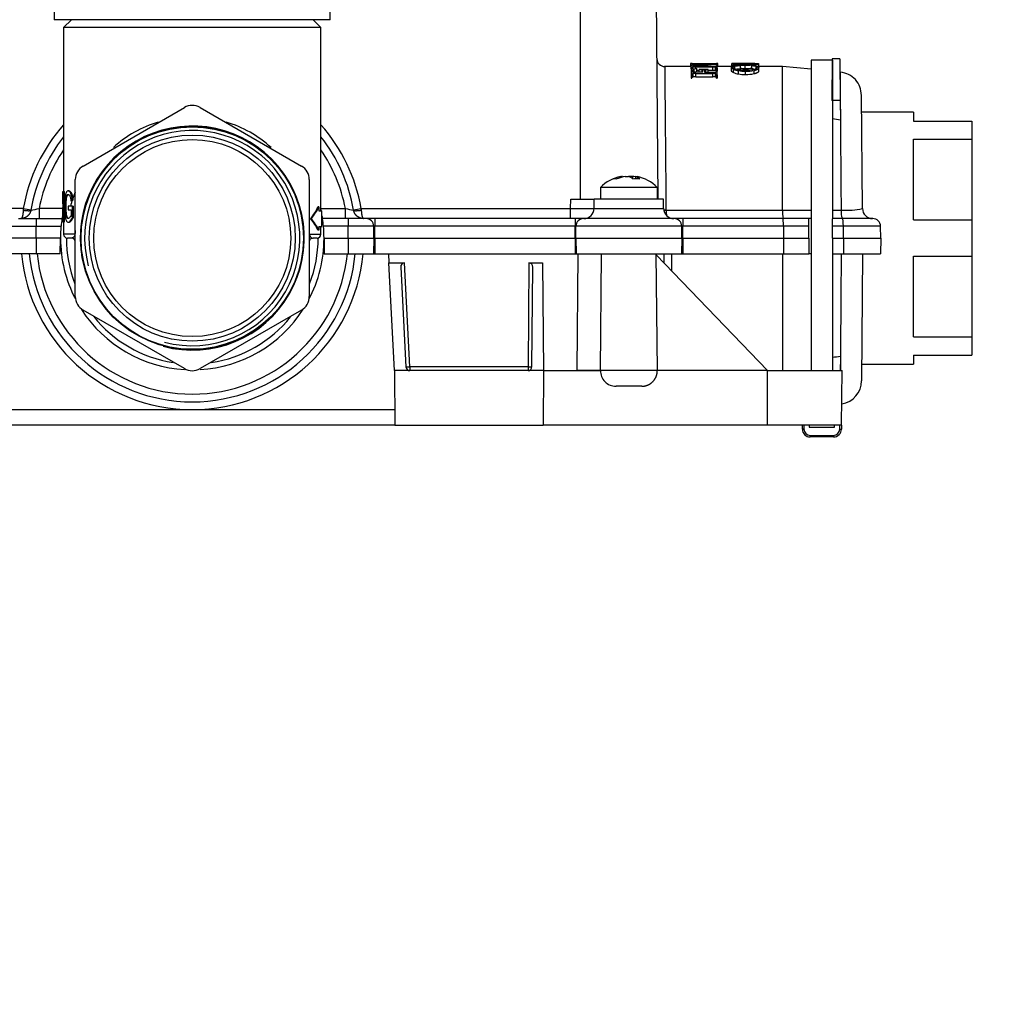
# Paper-space layout 'Layout1' of a CAD drawing. Units: millimetres. Extents: x 0 to 801, y 0 to 1164.
# Drawn here: x 414 to 540, y 871 to 995 of the extents above; entities that cross this region are included whole.
import ezdxf
from ezdxf import colors
from ezdxf.entities.mleader import LeaderData, LeaderLine
from ezdxf.math import Vec2, Vec3

# ---------------------------------------------------------------- set-up
doc = ezdxf.new("R2010")
doc.units = ezdxf.units.MM
doc.layers.add('DV6_Défaut', color=7, linetype='Continuous')
doc.layers.add('Défaut', color=7, linetype='Continuous')

# ---------------------------------------------------------------- blocks, each defined once
blk = doc.blocks.new('_DOT')
at = {"color": 0}
blk.add_line((0, 0), (-1, 0), dxfattribs=at)
at = {"color": 0, "const_width": 0.333}
blk.add_lwpolyline([(-0.1665, 0, 1), (0.1665, 0, 1)], format="xyb", close=True, dxfattribs=at)
blk = doc.blocks.new('SE5')
at = {"layer": 'DV6_Défaut', "color": 7, "linetype": 'Continuous'}
for p, q in [((485.92, 972.44), (485.92, 1068.44)), ((495.87, 972.44), (495.04, 1068.44)), ((418.42, 1045.44), (418.42, 995.44)), ((453.82, 995.44), (453.82, 1045.44)), ((453.82, 995.44), (418.42, 995.44)), ((420.62, 995.44), (419.62, 994.44)), ((452.62, 994.44), (451.62, 995.44)), ((452.62, 994.44), (419.62, 994.44)), ((419.62, 994.44), (419.62, 973.41)), ((452.62, 970.94), (452.62, 994.44)), ((515.52, 990.24), (515.52, 950.44)), ((518.18, 990.24), (515.52, 990.24)), ((518.18, 990.42), (518.13, 985.07)), ((519.18, 990.42), (518.18, 990.42)), ((518.22, 990.24), (518.22, 969.95)), ((519.18, 990.42), (519.23, 985.07)), ((500.04, 989.44), (496.71, 989.44)), ((500.04, 989.84), (500.04, 989.44)), ((500.23, 989.84), (500.04, 989.84)), ((500.12, 989.24), (500.12, 989.49)), ((500.12, 989.16), (500.12, 989.24)), ((500.12, 989.24), (500.21, 989.24)), ((500.12, 989.16), (500.85, 989.17)), ((500.12, 989.16), (500.12, 988.37)), ((500.21, 989.27), (500.21, 989.24)), ((500.21, 989.16), (500.21, 989.24)), ((500.35, 989.44), (500.3, 989.51)), ((500.3, 988.94), (500.3, 988.71)), ((500.32, 989.16), (500.32, 989.33)), ((501.74, 989.44), (500.35, 989.44)), ((500.48, 989.68), (500.48, 989.81)), ((500.5, 989.44), (500.5, 989.6)), ((500.51, 988.69), (500.51, 989.1)), ((500.71, 989.16), (500.71, 989.35)), ((502.87, 989.35), (500.71, 989.35)), ((500.85, 989.14), (500.85, 989.17)), ((500.85, 988.73), (500.85, 989.14)), ((501.15, 988.94), (500.85, 988.94)), ((501.01, 989.44), (501.01, 989.62)), ((501.15, 989.05), (501.15, 989.03)), ((502.29, 989.05), (501.15, 989.05)), ((501.15, 988.71), (501.15, 989.03)), ((501.52, 988.71), (501.52, 988.99)), ((501.54, 989.44), (501.54, 989.59)), ((501.61, 988.71), (501.61, 988.9)), ((501.74, 989.46), (501.74, 989.47)), ((501.74, 989.46), (501.74, 989.44)), ((501.78, 989.61), (501.78, 989.78)), ((501.82, 988.9), (501.82, 988.71)), ((501.9, 989.51), (501.9, 989.47)), ((501.9, 989.46), (501.9, 989.47)), ((501.9, 989.44), (501.9, 989.46)), ((501.9, 989.44), (502.87, 989.44)), ((502, 988.71), (502, 989.01)), ((502.29, 989.03), (502.29, 989.05)), ((502.29, 988.71), (502.29, 989.03)), ((502.87, 988.94), (502.29, 988.94)), ((502.79, 989.68), (503.23, 989.73)), ((502.87, 988.94), (502.87, 989.35)), ((503.05, 989.71), (503.05, 989.81)), ((503.23, 988.93), (503.23, 989.33)), ((503.54, 989.84), (503.35, 989.84)), ((503.46, 989.77), (503.37, 989.77)), ((503.46, 989.53), (503.37, 989.53)), ((503.37, 989.51), (503.37, 989.53)), ((503.37, 989.24), (503.37, 989.27)), ((503.37, 988.83), (503.37, 989.24)), ((503.37, 989.24), (503.46, 989.24)), ((503.37, 988.83), (503.37, 988.86)), ((503.46, 988.86), (503.37, 988.86)), ((503.46, 989.67), (503.46, 989.77)), ((503.46, 989.67), (503.46, 989.53)), ((503.46, 989.24), (503.46, 989.53)), ((503.46, 989.24), (503.46, 988.86)), ((503.46, 988.37), (503.46, 988.86)), ((503.54, 989.44), (503.54, 989.84)), ((505.29, 989.44), (503.54, 989.44)), ((505.29, 989.79), (505.29, 989.52)), ((505.29, 989.52), (505.29, 989.51)), ((505.29, 989.3), (505.29, 989.51)), ((505.29, 988.88), (505.29, 989.3)), ((505.37, 989.84), (505.46, 989.84)), ((505.52, 988.67), (505.52, 989.08)), ((505.69, 989.17), (505.69, 989.44)), ((505.73, 989.53), (505.73, 989.68)), ((505.81, 989.72), (505.81, 989.83)), ((506.17, 988.49), (506.17, 988.91)), ((506.43, 989.52), (506.43, 989.54)), ((506.43, 989.12), (506.43, 989.52)), ((507.03, 989.2), (507.03, 989.6)), ((507.08, 989.68), (507.08, 989.84)), ((507.09, 988.42), (507.09, 988.84)), ((507.88, 989.13), (507.88, 989.54)), ((508.17, 988.53), (508.17, 988.94)), ((508.24, 989.72), (508.24, 989.83)), ((508.3, 989.51), (508.3, 989.67)), ((508.43, 989.18), (508.43, 989.44)), ((508.62, 989.84), (508.71, 989.84)), ((508.79, 989.38), (508.79, 989.78)), ((511.83, 989.44), (508.79, 989.44)), ((508.79, 988.87), (508.79, 989.28)), ((511.83, 971.03), (511.83, 989.44)), ((515.52, 989.08), (511.83, 989.44)), ((500.12, 988.37), (500.21, 988.37)), ((500.12, 988.37), (500.12, 987.94)), ((500.12, 987.94), (500.21, 987.94)), ((500.21, 988.42), (500.21, 988.37)), ((500.21, 987.94), (500.21, 988.37)), ((500.27, 988.07), (500.27, 988.27)), ((501.61, 988.71), (500.3, 988.71)), ((500.71, 988.55), (500.37, 988.54)), ((500.37, 988.11), (500.37, 988.54)), ((500.71, 988.12), (500.37, 988.11)), ((500.71, 988.55), (502.87, 988.55)), ((500.71, 988.12), (500.71, 988.55)), ((500.71, 988.12), (502.87, 988.12)), ((501.82, 988.71), (502.87, 988.71)), ((502.87, 988.71), (503.2, 988.72)), ((502.87, 988.12), (502.87, 988.55)), ((503.25, 988.1), (503.25, 988.53)), ((503.37, 988.37), (503.37, 988.42)), ((503.37, 988.37), (503.46, 988.37)), ((503.37, 987.94), (503.37, 988.37)), ((503.37, 987.94), (503.46, 987.94)), ((503.46, 988.37), (503.46, 987.94)), ((519.25, 988.72), (519.19, 988.73)), ((519.23, 985.07), (518.13, 985.07)), ((519.23, 985.07), (519.25, 982.58)), ((522.08, 971.23), (521.96, 985.76)), ((422.12, 976.68), (435.12, 984.19)), ((437.12, 984.19), (450.12, 976.68)), ((528.62, 983.59), (521.98, 983.59)), ((528.62, 983.59), (528.62, 982.44)), ((528.62, 982.44), (536.12, 982.44)), ((536.12, 982.44), (536.12, 980.13)), ((528.62, 969.76), (528.62, 980.13)), ((528.62, 980.13), (536.12, 980.13)), ((536.12, 980.13), (536.12, 969.76)), ((421.12, 959.94), (421.12, 974.95)), ((451.12, 974.95), (451.12, 959.94)), ((491.29, 975.35), (491.16, 975.35)), ((491.16, 975.35), (491.16, 975.24)), ((491.29, 975.35), (491.29, 975.27)), ((491.64, 975.35), (492.07, 975.35)), ((492.59, 975.35), (492.16, 975.35)), ((492.16, 975.35), (492.16, 975.32)), ((492.59, 975.35), (492.59, 975.05)), ((492.95, 975.35), (493.07, 975.35)), ((492.95, 975.35), (492.95, 975.04)), ((495.77, 973.94), (488.47, 973.94)), ((488.47, 973.94), (488.47, 972.44)), ((495.77, 972.44), (495.77, 973.94)), ((419.52, 973.41), (419.59, 973.41)), ((419.52, 971.83), (419.52, 973.41)), ((419.59, 973.41), (419.59, 971.83)), ((419.64, 973.41), (419.59, 973.41)), ((419.64, 973.41), (419.74, 973.41)), ((419.64, 969.54), (419.64, 973.41)), ((419.74, 969.54), (419.74, 973.41)), ((420.3, 973.48), (420.19, 973.48)), ((484.65, 971.23), (484.66, 972.44)), ((484.66, 972.44), (487.66, 972.44)), ((487.65, 971.23), (487.66, 972.44)), ((496.57, 972.44), (487.66, 972.44)), ((496.58, 971.23), (496.57, 972.44)), ((414.45, 971.23), (387.58, 971.23)), ((414.45, 971.23), (414.44, 971.02)), ((419.52, 971.23), (416.48, 971.23)), ((416.48, 971.23), (416.48, 969.94)), ((419.59, 971.83), (419.52, 971.83)), ((419.52, 971.83), (419.52, 971.37)), ((419.52, 969.54), (419.52, 971.37)), ((419.52, 971.37), (419.59, 971.37)), ((419.59, 971.37), (419.59, 969.54)), ((420.19, 971.52), (420.19, 971.06)), ((420.77, 971.52), (420.19, 971.52)), ((420.56, 972.21), (420.67, 972.21)), ((420.74, 972.33), (420.85, 972.33)), ((420.77, 971.52), (420.88, 971.52)), ((420.77, 970.08), (420.77, 971.52)), ((420.88, 970.08), (420.88, 971.52)), ((452.34, 971.44), (452.24, 971.44)), ((452.34, 971.44), (452.34, 970.94)), ((452.62, 971.23), (455.76, 971.23)), ((455.76, 969.94), (455.76, 971.23)), ((457.79, 971.23), (457.8, 971.02)), ((457.79, 971.23), (484.65, 971.23)), ((484.65, 969.94), (484.65, 971.23)), ((487.65, 971.23), (496.58, 971.23)), ((413.83, 969.94), (416.12, 969.94)), ((416.12, 969.94), (419.4, 969.94)), ((416.12, 969.94), (416.12, 968.95)), ((420.19, 971.06), (420.57, 971.06)), ((420.57, 971.06), (420.57, 970.34)), ((420.77, 970.08), (420.88, 970.08)), ((451.39, 969.94), (451.28, 969.94)), ((452.34, 970.94), (452.72, 970.94)), ((452.72, 968.94), (452.72, 970.94)), ((456.12, 969.94), (452.83, 969.94)), ((458.4, 969.94), (456.12, 969.94)), ((456.12, 969.94), (456.12, 968.95)), ((459.52, 969.94), (458.4, 969.94)), ((459.52, 969.94), (459.52, 968.95)), ((485.22, 969.94), (459.52, 969.94)), ((485.22, 969.94), (485.22, 968.95)), ((486.33, 969.94), (485.22, 969.94)), ((497.9, 969.94), (486.33, 969.94)), ((496.89, 971.03), (511.83, 971.03)), ((499.02, 969.94), (497.9, 969.94)), ((499.02, 969.94), (499.02, 968.95)), ((511.89, 969.94), (499.02, 969.94)), ((511.83, 971.03), (515.52, 971.03)), ((515.22, 969.94), (511.89, 969.94)), ((511.89, 969.94), (511.89, 969.94)), ((515.22, 968.95), (515.22, 969.94)), ((515.26, 969.94), (515.22, 969.94)), ((519.53, 969.94), (518.18, 969.94)), ((518.22, 971.03), (519.38, 971.03)), ((518.22, 968.95), (518.22, 969.92)), ((523.4, 969.94), (519.53, 969.94)), ((412.83, 968.95), (416.12, 968.95)), ((416.12, 968.95), (419.28, 968.95)), ((416.12, 967.44), (416.12, 968.95)), ((419.52, 969.54), (419.59, 969.54)), ((419.59, 969.54), (419.64, 969.54)), ((419.62, 969.54), (419.62, 967.94)), ((419.64, 969.54), (419.74, 969.54)), ((420.21, 969.48), (420.31, 969.48)), ((452.34, 968.94), (452.72, 968.94)), ((452.34, 968.94), (452.34, 968.44)), ((452.62, 967.94), (452.62, 968.94)), ((456.12, 968.95), (452.95, 968.95)), ((459.4, 968.95), (456.12, 968.95)), ((456.12, 967.44), (456.12, 968.95)), ((459.52, 968.95), (459.4, 968.95)), ((459.42, 967.44), (459.4, 968.95)), ((485.22, 968.95), (459.52, 968.95)), ((459.52, 967.44), (459.52, 968.95)), ((485.33, 968.95), (485.22, 968.95)), ((485.22, 967.44), (485.22, 968.95)), ((485.32, 967.44), (485.33, 968.95)), ((498.9, 968.95), (485.33, 968.95)), ((499.02, 968.95), (498.9, 968.95)), ((498.92, 967.44), (498.9, 968.95)), ((511.94, 968.95), (499.02, 968.95)), ((499.02, 967.44), (499.02, 968.95)), ((515.22, 968.95), (511.94, 968.95)), ((511.94, 968.95), (511.94, 967.44)), ((515.22, 967.44), (515.22, 968.95)), ((519.63, 968.95), (518.22, 968.95)), ((518.22, 967.44), (518.22, 968.95)), ((524.4, 968.95), (519.63, 968.95)), ((519.63, 967.44), (519.63, 968.95)), ((524.42, 967.44), (524.4, 968.95)), ((528.62, 969.76), (536.12, 969.76)), ((536.12, 969.76), (536.12, 965.13)), ((416.12, 967.44), (412.82, 967.44)), ((419.22, 967.44), (416.12, 967.44)), ((416.12, 967.44), (416.12, 965.44)), ((419.18, 965.44), (419.22, 967.44)), ((421.08, 967.94), (419.62, 967.94)), ((420.63, 967.44), (420.12, 967.44)), ((451.15, 967.94), (452.62, 967.94)), ((452.12, 967.44), (451.61, 967.44)), ((452.34, 968.44), (452.24, 968.44)), ((453.02, 967.44), (456.12, 967.44)), ((453.02, 967.44), (453.05, 965.44)), ((456.12, 967.44), (459.42, 967.44)), ((456.12, 967.44), (456.12, 965.44)), ((459.42, 967.44), (459.38, 965.44)), ((459.42, 967.44), (459.52, 967.44)), ((459.52, 967.44), (485.22, 967.44)), ((459.52, 967.44), (459.52, 965.44)), ((485.22, 967.44), (485.32, 967.44)), ((485.22, 967.44), (485.22, 965.44)), ((485.32, 967.44), (498.92, 967.44)), ((485.32, 967.44), (485.35, 965.44)), ((498.92, 967.44), (498.88, 965.44)), ((498.92, 967.44), (499.02, 967.44)), ((499.02, 967.44), (511.94, 967.44)), ((499.02, 967.44), (499.02, 965.44)), ((511.94, 967.44), (515.22, 967.44)), ((511.94, 967.44), (511.94, 965.44)), ((515.22, 967.44), (515.22, 965.44)), ((518.22, 967.44), (519.63, 967.44)), ((518.22, 967.44), (518.22, 965.44)), ((519.63, 967.44), (524.42, 967.44)), ((519.63, 967.44), (519.63, 965.44)), ((524.42, 967.44), (524.38, 965.44)), ((416.12, 965.44), (412.85, 965.44)), ((419.18, 965.44), (416.12, 965.44)), ((453.05, 965.44), (456.12, 965.44)), ((456.12, 965.44), (459.38, 965.44)), ((459.38, 965.44), (459.52, 965.44)), ((459.52, 965.44), (485.22, 965.44)), ((461.27, 965.44), (461.33, 964.26)), ((485.22, 965.44), (485.35, 965.44)), ((485.35, 965.44), (498.88, 965.44)), ((485.47, 950.46), (485.6, 965.44)), ((488.47, 950.46), (488.6, 965.44)), ((495.77, 950.46), (495.63, 965.44)), ((495.64, 965.31), (509.91, 950.44)), ((496.64, 964.26), (496.63, 965.44)), ((498.88, 965.44), (499.02, 965.44)), ((499.02, 965.44), (511.94, 965.44)), ((511.83, 965.44), (511.83, 950.44)), ((511.94, 965.44), (515.22, 965.44)), ((515.5, 965.44), (515.22, 965.44)), ((518.22, 965.44), (518.22, 950.44)), ((518.22, 965.44), (519.63, 965.44)), ((519.63, 965.44), (524.38, 965.44)), ((522.1, 965.44), (521.96, 949.12)), ((528.62, 954.76), (528.62, 965.13)), ((528.62, 965.13), (536.12, 965.13)), ((536.12, 965.13), (536.12, 954.76)), ((462.06, 950.44), (461.33, 964.26)), ((461.33, 964.26), (463.33, 964.26)), ((462.85, 963.73), (463.53, 950.92)), ((464.03, 950.94), (463.33, 964.26)), ((479.3, 964.26), (479.19, 950.94)), ((479.3, 964.26), (481.06, 964.26)), ((479.69, 950.94), (479.8, 963.73)), ((481.06, 964.26), (481.18, 950.44)), ((435.12, 950.7), (422.12, 958.21)), ((450.12, 958.21), (437.12, 950.7)), ((528.62, 954.76), (536.12, 954.76)), ((536.12, 954.76), (536.12, 952.44)), ((519.28, 952.31), (519.26, 950.44)), ((528.62, 952.44), (528.62, 951.29)), ((528.62, 952.44), (536.12, 952.44)), ((479.19, 950.94), (464.03, 950.94)), ((464.03, 950.94), (464.03, 950.44)), ((479.19, 950.94), (479.19, 950.44)), ((521.98, 951.29), (528.62, 951.29)), ((481.18, 950.44), (462.06, 950.44)), ((462.06, 950.44), (462.12, 943.44)), ((481.18, 950.44), (481.12, 943.44)), ((481.18, 950.44), (485.47, 950.44)), ((485.47, 950.44), (485.47, 950.46)), ((488.47, 950.44), (485.47, 950.44)), ((495.77, 950.46), (488.47, 950.46)), ((488.47, 950.44), (488.47, 950.44)), ((509.91, 950.44), (495.77, 950.44)), ((509.91, 943.44), (509.91, 950.44)), ((509.91, 950.44), (519.47, 950.44)), ((519.41, 943.44), (519.47, 950.44)), ((493.77, 948.44), (490.47, 948.44)), ((462.1, 945.43), (410.13, 945.43)), ((462.12, 943.44), (410.12, 943.44)), ((462.12, 943.44), (481.12, 943.44)), ((509.91, 943.44), (481.12, 943.44)), ((519.41, 943.44), (509.91, 943.44)), ((514.37, 942.94), (514.37, 943.44)), ((514.57, 943.44), (514.57, 942.94)), ((515.23, 943.44), (515.23, 943.18)), ((518.5, 943.18), (518.5, 943.44)), ((519.17, 942.94), (519.17, 943.44)), ((519.37, 943.44), (519.37, 942.94)), ((514.57, 942.94), (514.37, 942.94)), ((515.23, 943.18), (518.5, 943.18)), ((515.37, 942.14), (518.37, 942.14)), ((515.37, 942.14), (515.37, 941.94)), ((518.37, 942.14), (518.37, 941.94)), ((519.17, 942.94), (519.37, 942.94)), ((518.37, 941.94), (515.37, 941.94))]:
    blk.add_line(p, q, dxfattribs=at)
for radius in [14.32, 14.26, 13.21, 12.64]:
    blk.add_circle((436.12, 967.44), radius, dxfattribs=at)
for centre, radius, start, end in [((496.72, 990.44), 1, 180.5341, 269.9656), ((500.96, 999.8), 10, 264.7084, 267.2141), ((501.05, 1000.42), 11.02, 264.7511, 265.0258), ((500.24, 989.5), 0.128, 112.8897, 184.0704), ((500.54, 988.65), 1.03, 93.1451, 109.4656), ((500.7, 997.02), 7.19, 266.1521, 268.8046), ((500.99, 1011.59), 21.76, 267.9715, 268.8564), ((500.42, 988.95), 0.124, 126.7322, 184.7183), ((500.62, 986.4), 2.95, 88.343, 95.9856), ((500.58, 988.66), 0.453, 98.7611, 120.2114), ((501.72, 1011.9), 22.12, 266.7694, 270.135), ((500.94, 984.77), 4.93, 89.5361, 95.3157), ((500.95, 986.04), 3.58, 89.1195, 97.2834), ((501.01, 986.22), 2.93, 93.0359, 99.8171), ((501.66, 1031.07), 41.26, 268.4562, 270.1404), ((501.78, 1050.2), 60.38, 268.8364, 270.0497), ((501.02, 984.71), 4.99, 84.3421, 90.4973), ((501.06, 986.49), 3.14, 81.3132, 90.9783), ((501.16, 987.27), 1.76, 78.3266, 90.3329), ((501.48, 988.93), 0.741, 61.9619, 87.854), ((501.82, 1037.36), 47.55, 269.9395, 271.4565), ((501.84, 1013.02), 23.24, 269.8406, 272.9713), ((501.9, 988.9), 0.0793, 115.11, 181.6527), ((501.95, 1036.71), 46.89, 269.8601, 271.2757), ((506.48, 947.46), 42.38, 94.9871, 96.29), ((502.05, 988.57), 0.444, 96.226, 114.6085), ((502.25, 986.8), 2.23, 89.1396, 96.505), ((502.95, 992.87), 3.43, 268.6019, 275.1753), ((502.94, 985.85), 3.5, 85.2826, 91.2314), ((502.94, 985.52), 3.42, 85.1839, 91.2636), ((502.9, 999.6), 9.77, 270.5227, 272.6769), ((502.92, 996.37), 6.54, 270.9442, 273.8891), ((502.62, 999.38), 9.58, 272.5677, 275.5092), ((503.2, 990.09), 0.363, 275.1851, 298.0778), ((502.69, 997.71), 8.31, 275.3324, 275.8068), ((501.77, 1019.61), 29.82, 273.3973, 273.4015), ((559.8, -3759.96), 4749.8, 90.64382, 90.65752), ((505.26, 988.07), 1.44, 81.232, 88.594), ((505.56, 990.48), 0.644, 261.2957, 270.9946), ((506.52, 991.5), 2.62, 247.5807, 262.338), ((506.36, 991.29), 2.24, 251.2976, 265.3728), ((506.54, 985.02), 4.5, 91.4263, 100.8371), ((506.94, 999.62), 10.02, 263.055, 270.5026), ((506.67, 920.95), 68.89, 89.7129, 90.7389), ((506.88, 1004.6), 14.92, 265.8565, 270.5185), ((506.84, 944.13), 45.71, 89.6889, 91.2918), ((506.54, 984.69), 4.43, 91.4596, 97.4521), ((507.06, 994.69), 5.85, 261.2405, 270.2792), ((507.02, 997.34), 8.33, 264.1714, 270.5056), ((506.94, 999), 9.8, 266.9818, 270.5255), ((507.39, 924.22), 65.62, 89.2241, 90.3281), ((507.14, 1005.73), 16.05, 269.5626, 274.0583), ((507.12, 1000.36), 10.75, 269.5012, 276.2783), ((507.12, 999.8), 10.6, 269.5054, 274.1262), ((507.31, 947.67), 42.16, 88.733, 90.3074), ((507.14, 995.73), 6.72, 269.5825, 276.2968), ((507.15, 993.96), 5.12, 269.3299, 281.4906), ((507.59, 986.31), 3.24, 74.9459, 84.8831), ((507.7, 991.05), 2.02, 275.2567, 290.1692), ((507.59, 985.96), 3.19, 79.8088, 84.7867), ((507.7, 986.03), 3.53, 75.5818, 86.3288), ((500.4, 988.28), 0.261, 96.7783, 121.4357), ((500.4, 987.85), 0.258, 96.9949, 121.9679), ((502.95, 986.59), 1.96, 81.2158, 92.3141), ((502.95, 986.2), 1.92, 81.0211, 92.3763), ((503.17, 989), 0.278, 276.3021, 299.3), ((506.52, 991.04), 2.57, 247.1485, 262.2058), ((507.06, 994.15), 5.73, 261.0616, 270.2899), ((507.15, 993.48), 5.06, 269.358, 281.6763), ((436.12, 982.45), 2, 60, 120), ((355.01, -115.61), 1110.4, 81.49407, 81.54786), ((436.12, 967.43), 22, 138.6343, 170.0605), ((436.12, 967.44), 14.37, 255, 195), ((436.12, 967.44), 13.8, 255, 195), ((436.12, 967.92), 15.04, 106.8837, 132.2031), ((436.12, 967.92), 15.04, 47.7652, 73.2253), ((436.12, 967.43), 22, 9.9395, 41.3649), ((436.12, 967.44), 21, 141.7921, 170.1887), ((436.12, 967.44), 21, 9.8113, 38.2018), ((436.12, 967.45), 20, 145.6121, 169.1058), ((436.12, 967.45), 20, 10.8942, 34.3868), ((423.12, 974.95), 2, 120, 180), ((449.12, 974.95), 2, 0, 60), ((492.12, 970.25), 5.19, 101.5905, 134.6813), ((492.12, 970.25), 5.19, 45.3187, 78.4095), ((436.12, 967.44), 16.15, 158.5688, 165.3849), ((419.71, 999.82), 29.06, 259.5694, 261.538), ((412.95, 986.17), 15.35, 279.2803, 283.2893), ((459.58, 987.63), 16.84, 256.8878, 260.5426), ((452.53, 999.82), 29.06, 278.462, 280.4306), ((486.15, 1155.91), 184.68, 269.5347, 270.4477), ((486.35, 971.24), 1.3, 270, 359.5), ((486.15, 1155.91), 184.68, 270.4477, 270.4653), ((497.88, 971.24), 1.3, 180.5, 270), ((520.09, 979.59), 8.59, 265.2881, 283.4504), ((523.38, 971.24), 1.3, 180.5291, 269.9709), ((436.12, 967.44), 16.9, 171.4931, 174.8782), ((436.12, 967.44), 16.9, 169.0973, 171.4931), ((436.12, 967.44), 16.9, 11.9294, 12.4771), ((436.12, 967.44), 16.9, 8.5069, 10.7824), ((436.12, 967.44), 16.9, 5.1218, 8.5069), ((458.4, 968.94), 1, 0.5, 90), ((486.33, 968.94), 1, 90, 179.5), ((497.16, 971.08), 0.275, 180.5251, 189.8082), ((497.9, 968.94), 1, 0.5, 90), ((516.89, 970.78), 5.07, 177.1424, 189.4851), ((515.75, 965.09), 4.87, 92.8023, 95.7868), ((523.4, 968.94), 1, 0.5, 90), ((436.12, 967.44), 16.91, 174.879, 179.9993), ((436.11, 967.44), 16.91, 0.0007, 5.121), ((436.12, 967.44), 16.9, 180, 207.5029), ((420.12, 967.94), 0.5, 180, 270), ((436.12, 967.44), 16.15, 180, 201.2616), ((420.63, 966.94), 0.5, 24.8928, 90), ((436.12, 967.92), 15.04, 178.1268, 179.9195), ((436.12, 967.44), 16.9, 332.1742, 0), ((451.61, 966.94), 0.5, 90, 178.1514), ((436.12, 967.92), 15.04, 0.0805, 2.5346), ((436.12, 967.44), 16.15, 338.7685, 0), ((452.12, 967.94), 0.5, 270, 0), ((436.12, 967.44), 16.15, 0, 0.0817), ((436.12, 967.45), 22, 185.2483, 354.7517), ((436.12, 967.44), 21, 185.4666, 354.5344), ((436.12, 967.43), 20, 185.7229, 354.2771), ((423.12, 959.94), 2, 180, 240), ((449.12, 959.94), 2, 300, 360), ((436.12, 967.44), 16.9, 212.8266, 266.6948), ((436.12, 967.44), 16.15, 218.4901, 261.2218), ((436.12, 967.44), 16.9, 273.3891, 327.3935), ((436.12, 967.44), 16.15, 278.6822, 321.2593), ((355.03, 2050.53), 1110.43, 278.45045, 278.50564), ((436.12, 952.43), 2, 240, 300), ((486.97, 1039.25), 88.8, 269.0322, 270.9678), ((490.47, 950.44), 2, 179.5, 270), ((518.96, 949.15), 3, 279.2034, 359.5), ((515.37, 942.94), 1, 180, 270), ((515.37, 942.94), 0.8, 180, 270), ((518.37, 942.94), 0.8, 270, 0), ((518.37, 942.94), 1, 270, 0)]:
    blk.add_arc(centre, radius, start, end, dxfattribs=at)
for centre, major_axis, ratio, start_param, end_param in [((507.18, 926.12), (0, 63.72), 0.810005, 0.072192, 0.10259), ((491.88, 970.25), (0, 5.17), 0.877583, 0.158628, 0.397478), ((490.36, 970.25), (0, -4.79), 0.479426, 3.03702, 3.246166), ((492.36, 970.25), (0, 5.17), 0.877583, 0.158628, 0.397478), ((491.68, 970.25), (0, 5.17), 0.479426, 5.885707, 6.124558), ((492.56, 970.25), (0, 5.17), 0.479426, 0.158628, 0.178083), ((491.88, 970.25), (0, 5.17), 0.877583, 6.045003, 6.124558), ((493.08, 970.25), (0, -4.79), 0.877583, 3.03702, 3.246166), ((492.56, 970.25), (0, 5.17), 0.479426, 5.885707, 6.124558), ((436.12, 970.61), (-16.6, 0), 0.275072, -0.386769, -0.356888), ((436.12, 970.61), (-16.5, 0), 0.275072, -0.389238, -0.359149), ((436.12, 973.19), (16.5, 0), 0.5, -0.404914, -0.213745), ((436.12, 973.19), (16.6, 0), 0.5, -0.402333, -0.212438), ((436.12, 966.69), (16.5, 0), 0.5, 0.213745, 0.404914), ((436.12, 966.69), (16.6, 0), 0.5, 0.212438, 0.402333), ((497.18, 971.24), (0, 1.3), 0.230768, 1.734632, 2.366202), ((511.89, 968.94), (0, -1), 0.048471, 1.579523, 3.141593), ((519.53, 968.94), (0, 1), 0.096714, 4.721116, 6.283185), ((463.36, 963.73), (0.223, -0.483), 0.929719, 2.735427, 4.305619), ((479.3, 963.73), (-0.049, -0.524), 0.950438, 1.658959, 3.229534), ((464.03, 950.94), (0.499, 0.026), 0.008715, 3.141593, 4.711932), ((479.19, 950.94), (-0.408, 0.289), 0.999928, 2.18662, 3.748591), ((479.19, 950.94), (-0.5, 0.004), 0.008726, 1.570872, 3.141593), ((464.03, 950.94), (0.4, 0.3), 0.999928, 2.550654, 4.068994)]:
    blk.add_ellipse(centre, major_axis=major_axis, ratio=ratio, start_param=start_param, end_param=end_param, dxfattribs=at)
for points, degree, knots in [([(496.72, 989.44), (496.72, 989.44), (496.72, 988.55), (496.75, 985.56), (496.78, 982.77), (496.79, 981.03), (496.81, 978.98), (496.83, 976.63), (496.86, 973.98), (496.88, 972.06), (496.88, 971.08)], 3, [0, 0, 0, 0, 0.244087, 0.498859, 0.567947, 0.642811, 0.72345, 0.809862, 0.902046, 1, 1, 1, 1]), ([(500.32, 989.33), (500.3, 989.33), (500.28, 989.32), (500.25, 989.31), (500.23, 989.3), (500.22, 989.29), (500.21, 989.28), (500.21, 989.27), (500.21, 989.27)], 3, [0, 0, 0, 0, 0.154306, 0.308808, 0.467558, 0.633987, 0.810798, 1, 1, 1, 1]), ([(500.5, 989.6), (500.48, 989.59), (500.44, 989.59), (500.4, 989.58), (500.36, 989.57), (500.34, 989.55), (500.32, 989.54), (500.31, 989.53), (500.3, 989.52), (500.3, 989.51)], 3, [0, 0, 0, 0, 0.143545, 0.283564, 0.422315, 0.561809, 0.70374, 0.849464, 1, 1, 1, 1]), ([(501.52, 988.99), (501.53, 988.99), (501.55, 988.98), (501.57, 988.97), (501.59, 988.95), (501.6, 988.94), (501.61, 988.92), (501.61, 988.91), (501.61, 988.9)], 3, [0, 0, 0, 0, 0.13689, 0.281774, 0.438085, 0.608564, 0.795331, 1, 1, 1, 1]), ([(501.54, 989.59), (501.55, 989.59), (501.59, 989.58), (501.63, 989.57), (501.66, 989.56), (501.69, 989.54), (501.72, 989.52), (501.73, 989.51), (501.74, 989.49), (501.74, 989.47), (501.74, 989.47)], 3, [0, 0, 0, 0, 0.104791, 0.213076, 0.326199, 0.445338, 0.571504, 0.705549, 0.848184, 1, 1, 1, 1]), ([(503.23, 989.33), (503.24, 989.33), (503.27, 989.33), (503.31, 989.32), (503.34, 989.31), (503.35, 989.3), (503.37, 989.28), (503.37, 989.27), (503.37, 989.27)], 3, [0, 0, 0, 0, 0.15377, 0.305949, 0.461984, 0.626946, 0.80514, 1, 1, 1, 1]), ([(503.23, 988.93), (503.25, 988.92), (503.27, 988.92), (503.31, 988.91), (503.34, 988.9), (503.36, 988.88), (503.37, 988.87), (503.37, 988.86), (503.37, 988.86)], 3, [0, 0, 0, 0, 0.1575, 0.311933, 0.468977, 0.633579, 0.809642, 1, 1, 1, 1]), ([(503.26, 989.45), (503.27, 989.46), (503.3, 989.46), (503.33, 989.47), (503.35, 989.48), (503.37, 989.49), (503.37, 989.5), (503.37, 989.51)], 3, [0, 0, 0, 0, 0.175944, 0.357301, 0.550864, 0.763152, 1, 1, 1, 1]), ([(505.78, 989.84), (505.75, 989.84), (505.69, 989.84), (505.61, 989.83), (505.53, 989.83), (505.47, 989.83), (505.41, 989.82), (505.37, 989.82), (505.33, 989.81), (505.31, 989.8), (505.29, 989.8), (505.29, 989.79), (505.29, 989.79)], 3, [0, 0, 0, 0, 0.106548, 0.209938, 0.310749, 0.409609, 0.50718, 0.604154, 0.701231, 0.799114, 0.898486, 1, 1, 1, 1]), ([(505.73, 989.68), (505.7, 989.68), (505.64, 989.69), (505.57, 989.7), (505.52, 989.71), (505.47, 989.72), (505.44, 989.72), (505.42, 989.73), (505.38, 989.74), (505.33, 989.75), (505.3, 989.77), (505.29, 989.78), (505.29, 989.79)], 3, [0, 0, 0, 0, 0.108767, 0.203749, 0.286001, 0.356224, 0.414846, 0.462093, 0.498057, 0.677155, 0.844088, 1, 1, 1, 1]), ([(505.47, 989.44), (505.45, 989.44), (505.41, 989.42), (505.37, 989.4), (505.33, 989.37), (505.31, 989.35), (505.29, 989.32), (505.29, 989.3), (505.29, 989.3)], 3, [0, 0, 0, 0, 0.173704, 0.343294, 0.509707, 0.673938, 0.837017, 1, 1, 1, 1]), ([(505.52, 988.67), (505.5, 988.68), (505.46, 988.7), (505.41, 988.73), (505.36, 988.76), (505.33, 988.79), (505.31, 988.82), (505.29, 988.85), (505.29, 988.87), (505.29, 988.88)], 3, [0, 0, 0, 0, 0.143478, 0.285432, 0.426648, 0.567924, 0.710057, 0.85383, 1, 1, 1, 1]), ([(505.81, 989.83), (505.78, 989.82), (505.73, 989.82), (505.67, 989.82), (505.62, 989.82), (505.58, 989.81), (505.54, 989.81), (505.51, 989.8), (505.49, 989.8), (505.48, 989.79), (505.47, 989.79), (505.47, 989.78), (505.47, 989.78)], 3, [0, 0, 0, 0, 0.112593, 0.219643, 0.322452, 0.422193, 0.519871, 0.616315, 0.712165, 0.807884, 0.903776, 1, 1, 1, 1]), ([(505.8, 989.72), (505.78, 989.72), (505.72, 989.73), (505.66, 989.73), (505.6, 989.74), (505.55, 989.75), (505.52, 989.76), (505.49, 989.77), (505.47, 989.77), (505.47, 989.78), (505.47, 989.78)], 3, [0, 0, 0, 0, 0.127946, 0.25182, 0.373179, 0.493678, 0.615006, 0.73882, 0.866679, 1, 1, 1, 1]), ([(505.47, 989.49), (505.49, 989.49), (505.5, 989.49), (505.51, 989.49), (505.51, 989.48), (505.52, 989.48), (505.52, 989.48), (505.52, 989.47), (505.52, 989.47), (505.52, 989.47)], 3, [0, 0, 0, 0, 0.407598, 0.407598, 0.407598, 0.814912, 0.814912, 0.814912, 1, 1, 1, 1]), ([(505.47, 989.44), (505.48, 989.45), (505.5, 989.45), (505.52, 989.46), (505.52, 989.47), (505.52, 989.47)], 3, [0, 0, 0, 0, 0.432381, 0.76504, 1, 1, 1, 1]), ([(505.69, 989.44), (505.67, 989.44), (505.63, 989.43), (505.58, 989.41), (505.54, 989.39), (505.51, 989.37), (505.48, 989.35), (505.47, 989.33), (505.47, 989.31), (505.47, 989.3)], 3, [0, 0, 0, 0, 0.145745, 0.288202, 0.428927, 0.569334, 0.710656, 0.853932, 1, 1, 1, 1]), ([(505.64, 989.16), (505.62, 989.17), (505.58, 989.18), (505.54, 989.21), (505.51, 989.23), (505.49, 989.26), (505.47, 989.28), (505.47, 989.3), (505.47, 989.3)], 3, [0, 0, 0, 0, 0.165427, 0.329432, 0.493465, 0.658974, 0.827373, 1, 1, 1, 1]), ([(508.17, 988.94), (508.21, 988.95), (508.28, 988.97), (508.37, 988.99), (508.46, 989.02), (508.54, 989.05), (508.6, 989.08), (508.66, 989.11), (508.71, 989.14), (508.74, 989.18), (508.77, 989.21), (508.78, 989.24), (508.78, 989.27), (508.79, 989.28)], 3, [0, 0, 0, 0, 0.091626, 0.181082, 0.269017, 0.356117, 0.443084, 0.530627, 0.619439, 0.710185, 0.803486, 0.899918, 1, 1, 1, 1]), ([(508.17, 988.53), (508.2, 988.53), (508.26, 988.55), (508.35, 988.57), (508.44, 988.6), (508.51, 988.63), (508.58, 988.65), (508.65, 988.69), (508.72, 988.74), (508.78, 988.8), (508.78, 988.84), (508.79, 988.87)], 3, [0, 0, 0, 0, 0.080076, 0.160546, 0.241744, 0.324099, 0.408141, 0.494492, 0.636205, 0.802623, 1, 1, 1, 1]), ([(508.24, 989.83), (508.27, 989.83), (508.33, 989.82), (508.4, 989.82), (508.47, 989.82), (508.52, 989.81), (508.56, 989.8), (508.59, 989.8), (508.61, 989.79), (508.61, 989.79), (508.61, 989.78)], 3, [0, 0, 0, 0, 0.131375, 0.257865, 0.380902, 0.502042, 0.622915, 0.745159, 0.870362, 1, 1, 1, 1]), ([(508.27, 989.72), (508.3, 989.72), (508.35, 989.73), (508.41, 989.73), (508.48, 989.74), (508.54, 989.75), (508.6, 989.77), (508.61, 989.78), (508.61, 989.78)], 3, [0, 0, 0, 0, 0.114685, 0.235328, 0.362451, 0.497396, 0.741084, 1, 1, 1, 1]), ([(508.28, 989.84), (508.32, 989.84), (508.38, 989.84), (508.47, 989.83), (508.54, 989.83), (508.6, 989.83), (508.65, 989.82), (508.7, 989.82), (508.73, 989.81), (508.76, 989.8), (508.77, 989.8), (508.78, 989.79), (508.79, 989.79), (508.79, 989.78)], 3, [0, 0, 0, 0, 0.106863, 0.208556, 0.305857, 0.399494, 0.490145, 0.578418, 0.664845, 0.749883, 0.833904, 0.917203, 1, 1, 1, 1]), ([(508.3, 989.67), (508.33, 989.67), (508.39, 989.68), (508.47, 989.69), (508.55, 989.7), (508.61, 989.72), (508.66, 989.73), (508.71, 989.74), (508.74, 989.75), (508.77, 989.76), (508.78, 989.77), (508.78, 989.78), (508.79, 989.78)], 3, [0, 0, 0, 0, 0.103284, 0.204067, 0.302976, 0.400676, 0.497854, 0.595212, 0.693444, 0.793228, 0.895212, 1, 1, 1, 1]), ([(508.39, 989.16), (508.41, 989.17), (508.44, 989.18), (508.48, 989.21), (508.52, 989.23), (508.55, 989.26), (508.57, 989.29), (508.57, 989.31), (508.57, 989.32)], 3, [0, 0, 0, 0, 0.142227, 0.292313, 0.451427, 0.621098, 0.803213, 1, 1, 1, 1]), ([(508.43, 989.44), (508.44, 989.43), (508.47, 989.42), (508.51, 989.4), (508.54, 989.38), (508.55, 989.36), (508.57, 989.34), (508.57, 989.33), (508.57, 989.32)], 3, [0, 0, 0, 0, 0.158596, 0.318761, 0.481796, 0.648933, 0.82132, 1, 1, 1, 1]), ([(508.58, 989.45), (508.6, 989.44), (508.63, 989.43), (508.67, 989.41), (508.71, 989.39), (508.74, 989.37), (508.76, 989.35), (508.77, 989.33), (508.78, 989.3), (508.79, 989.29), (508.79, 989.28)], 3, [0, 0, 0, 0, 0.123624, 0.246456, 0.3692, 0.492471, 0.616794, 0.742604, 0.870249, 1, 1, 1, 1]), ([(503.25, 988.53), (503.26, 988.52), (503.29, 988.51), (503.32, 988.5), (503.34, 988.48), (503.36, 988.46), (503.37, 988.44), (503.37, 988.42), (503.37, 988.42)], 3, [0, 0, 0, 0, 0.146856, 0.295979, 0.452096, 0.619343, 0.801097, 1, 1, 1, 1]), ([(503.25, 988.1), (503.26, 988.1), (503.29, 988.09), (503.32, 988.07), (503.34, 988.05), (503.36, 988.03), (503.37, 988.01), (503.37, 988), (503.37, 987.99)], 3, [0, 0, 0, 0, 0.149252, 0.299896, 0.456734, 0.623774, 0.80411, 1, 1, 1, 1]), ([(519.38, 971.03), (519.38, 971.51), (519.37, 972.46), (519.36, 973.84), (519.35, 975.16), (519.34, 976.4), (519.33, 977.57), (519.32, 978.66), (519.32, 979.68), (519.31, 980.63), (519.3, 981.5), (519.3, 982.3), (519.29, 983.03), (519.27, 985.16), (519.25, 987.87), (519.25, 988.72), (519.25, 988.72)], 3, [0, 0, 0, 0, 0.049674, 0.097912, 0.144712, 0.190075, 0.234001, 0.276488, 0.317537, 0.357148, 0.395321, 0.432054, 0.467349, 0.501204, 0.755928, 1, 1, 1, 1]), ([(521.96, 985.74), (521.92, 986.14), (521.84, 986.83), (521.23, 987.8), (520.32, 988.5), (519.64, 988.65), (519.25, 988.72)], 3, [0, 0, 0, 0, 0.250004, 0.500002, 0.750001, 1, 1, 1, 1]), ([(420.74, 972.33), (420.72, 972.54), (420.69, 972.74), (420.59, 973.09), (420.53, 973.22), (420.33, 973.48), (420.19, 973.52), (419.97, 973.39), (419.88, 973.2), (419.77, 972.53), (419.75, 972.09), (419.74, 971.22), (419.75, 970.77), (419.83, 970.01), (419.9, 969.73), (420.1, 969.46), (420.22, 969.44), (420.49, 969.62), (420.63, 969.82), (420.77, 970.08)], 3, [0, 0, 0, 0, 0.0625, 0.0625, 0.125, 0.125, 0.25, 0.25, 0.375, 0.375, 0.5, 0.5, 0.625, 0.625, 0.75, 0.75, 0.875, 0.875, 1, 1, 1, 1]), ([(420.57, 970.34), (420.53, 970.24), (420.48, 970.17), (420.38, 970.05), (420.33, 970), (420.19, 969.92), (420.1, 969.94), (419.95, 970.17), (419.9, 970.4), (419.84, 970.99), (419.84, 971.32), (419.85, 971.95), (419.86, 972.28), (419.95, 972.79), (420.01, 972.96), (420.18, 973.07), (420.28, 973.06), (420.41, 972.86), (420.46, 972.77), (420.52, 972.51), (420.55, 972.36), (420.56, 972.21)], 3, [0, 0, 0, 0, 0.0625, 0.0625, 0.125, 0.125, 0.25, 0.25, 0.375, 0.375, 0.5, 0.5, 0.625, 0.625, 0.75, 0.75, 0.875, 0.875, 0.9375, 0.9375, 1, 1, 1, 1]), ([(420.3, 969.94), (420.24, 969.94), (420.18, 969.98), (420.06, 970.17), (420, 970.4), (419.95, 970.99), (419.94, 971.31), (419.95, 971.95), (419.97, 972.28), (420.05, 972.79), (420.12, 972.96), (420.22, 973.03), (420.24, 973.04), (420.26, 973.04)], 3, [0, 0, 0, 0, 0.136596, 0.136596, 0.340934, 0.340934, 0.545272, 0.545272, 0.74961, 0.74961, 0.953948, 0.953948, 1, 1, 1, 1]), ([(420.85, 972.33), (420.83, 972.54), (420.8, 972.74), (420.7, 973.09), (420.63, 973.22), (420.47, 973.43), (420.38, 973.48), (420.29, 973.48)], 3, [0, 0, 0, 0, 0.294875, 0.294875, 0.58975, 0.58975, 1, 1, 1, 1]), ([(414.44, 971.02), (414.43, 970.85), (414.42, 970.69), (414.4, 970.54), (414.35, 970.25), (414.27, 970.05), (414.23, 969.98), (414.19, 969.94), (414.14, 969.94)], 5, [0, 0, 0, 0, 0, 0, 0.464295, 0.464295, 0.464295, 1, 1, 1, 1, 1, 1]), ([(420.31, 969.48), (420.36, 969.48), (420.41, 969.5), (420.6, 969.62), (420.74, 969.82), (420.88, 970.08)], 3, [0, 0, 0, 0, 0.287452, 0.287452, 1, 1, 1, 1]), ([(457.8, 971.02), (457.8, 970.99), (457.8, 970.92), (457.81, 970.81), (457.82, 970.71), (457.83, 970.61), (457.84, 970.51), (457.86, 970.41), (457.88, 970.32), (457.9, 970.24), (457.93, 970.16), (457.96, 970.08), (458, 970.01), (458.04, 969.95), (458.07, 969.95), (458.09, 969.94)], 3, [0, 0, 0, 0, 0.058358, 0.117866, 0.178543, 0.24041, 0.303485, 0.367784, 0.433325, 0.500124, 0.573768, 0.660574, 0.760548, 0.873691, 1, 1, 1, 1]), ([(519.51, 969.94), (519.48, 969.94), (519.45, 970.05), (519.4, 970.45), (519.39, 970.73), (519.38, 971.03)], 3, [0, 0, 0, 0, 0.5, 0.5, 1, 1, 1, 1]), ([(421.08, 967.94), (421.08, 967.91), (421.07, 967.88), (421.07, 967.84), (421.06, 967.82), (421.05, 967.76), (421.03, 967.74), (421, 967.66), (420.98, 967.63), (420.92, 967.55), (420.88, 967.52), (420.76, 967.45), (420.69, 967.44), (420.63, 967.44)], 3, [0, 0, 0, 0, 0.03125, 0.03125, 0.0625, 0.0625, 0.125, 0.125, 0.25, 0.25, 0.5, 0.5, 1, 1, 1, 1]), ([(451.15, 967.94), (451.15, 967.93), (451.16, 967.91), (451.16, 967.9), (451.16, 967.88), (451.16, 967.86), (451.17, 967.84), (451.17, 967.82), (451.18, 967.81), (451.18, 967.79), (451.19, 967.75), (451.2, 967.72), (451.22, 967.7), (451.23, 967.68), (451.24, 967.65), (451.25, 967.64), (451.27, 967.61), (451.29, 967.59), (451.3, 967.57), (451.33, 967.55), (451.35, 967.53), (451.37, 967.51), (451.41, 967.49), (451.44, 967.48), (451.47, 967.46), (451.52, 967.45), (451.57, 967.44), (451.61, 967.44)], 3, [0, 0, 0, 0, 0.015414, 0.015414, 0.015414, 0.039573, 0.039573, 0.039573, 0.067726, 0.067726, 0.067726, 0.137357, 0.137357, 0.137357, 0.206105, 0.206105, 0.206105, 0.305429, 0.305429, 0.305429, 0.449947, 0.449947, 0.449947, 0.661482, 0.661482, 0.661482, 1, 1, 1, 1]), ([(497.6, 965.44), (497.6, 965.12), (497.59, 964.4), (497.58, 963.68), (497.58, 963.28)], 3, [0, 0, 0, 0, 0.446594, 1, 1, 1, 1]), ([(519.28, 950.44), (519.28, 951.04), (519.29, 952.08), (519.3, 953.71), (519.32, 955.26), (519.33, 957.1), (519.35, 959.25), (519.36, 961.72), (519.38, 963.82), (519.39, 965.1), (519.39, 965.44)], 3, [0, 0, 0, 0, 0.168227, 0.266559, 0.377129, 0.499933, 0.634964, 0.782217, 0.941684, 1, 1, 1, 1])]:
    blk.add_open_spline(points, degree=degree, knots=knots, dxfattribs=at)
for points, degree in [([(503.31, 988.75), (503.35, 988.78), (503.37, 988.8), (503.37, 988.83)], 3), ([(505.52, 989.08), (505.37, 989.15), (505.29, 989.22), (505.29, 989.3)], 3), ([(507.88, 989.54), (507.9, 989.54), (507.93, 989.55)], 2), ([(500.27, 988.5), (500.23, 988.47), (500.21, 988.44), (500.21, 988.42)], 3), ([(500.27, 988.07), (500.23, 988.05), (500.21, 988.02), (500.21, 987.99)], 3), ([(415.42, 971.02), (415.36, 970.66), (415.17, 970.33), (414.87, 970.07), (414.51, 969.94), (414.14, 969.94)], 5), ([(414.44, 971.02), (414.74, 970.97), (415.05, 970.94), (415.29, 970.94), (415.42, 970.97), (415.42, 971.02)], 5), ([(458.09, 969.94), (457.73, 969.94), (457.36, 970.07), (457.06, 970.33), (456.87, 970.66), (456.81, 971.02)], 5), ([(456.81, 971.02), (456.82, 970.97), (456.94, 970.94), (457.19, 970.94), (457.49, 970.97), (457.8, 971.02)], 5), ([(496.61, 971.08), (496.67, 971.08), (496.72, 971.08), (496.77, 971.08), (496.83, 971.07), (496.88, 971.08)], 5), ([(496.63, 971), (496.68, 971), (496.73, 971.01), (496.78, 971.01), (496.84, 971.02), (496.89, 971.03)], 5), ([(518.18, 969.94), (518.21, 969.94), (518.22, 969.94), (518.22, 969.92)], 3), ([(493.77, 948.44), (494.4, 948.44), (495.03, 948.69), (495.53, 949.19), (495.77, 949.83), (495.77, 950.46)], 5)]:
    blk.add_open_spline(points, degree=degree, dxfattribs=at)

psp = doc.layouts.get("Layout1")

# ---------------------------------------------------------------- block references
at = {"layer": 'Défaut'}
psp.add_blockref('SE5', (0, 0), dxfattribs=at)

# ---------------------------------------------------------------- leaders
at = {"layer": 'Défaut', "color": 7, "linetype": 'Continuous'}
ml = psp.add_multileader_mtext('Standard', dxfattribs=at)
ml.set_content('{\\pxsm0.9;\\fSolid Edge ISO|b1||i0||c0|p34;\\W1.;24/05/2016\\P}', color=256)
ml.set_leader_properties()
ml.set_arrow_properties(name='DOT')
ml.build(insert=Vec2(0, 0))
ml.multileader.update_dxf_attribs({"leader_type": 0, "dogleg_length": 0, "arrow_head_size": 12})
ctx = ml.context
ctx.base_point, ctx.char_height, ctx.arrow_head_size, ctx.landing_gap_size = Vec3(654.4, 1156.97), 12, 12, 4.2
notes = []
notes.append((ctx, [(0, (0, 0, 0), (0, 0), (1, 0), 1, [])]))
ctx.mtext.insert = Vec3(658.6, 1163.09)
for ctx, leaders in notes:
    for number, flags, end, landing, length, lines in leaders:
        leader = LeaderData()
        leader.index, (leader.has_last_leader_line, leader.has_dogleg_vector, leader.attachment_direction) = number, flags
        leader.last_leader_point, leader.dogleg_vector, leader.dogleg_length = Vec3(end), Vec3(landing), length
        for number, points, colour, breaks in lines:
            line = LeaderLine()
            line.index, line.vertices, line.color, line.breaks = number, Vec3.list(points), colors.encode_raw_color(colour), breaks
            leader.lines.append(line)
        ctx.leaders.append(leader)

doc.saveas('drawing.dxf')
